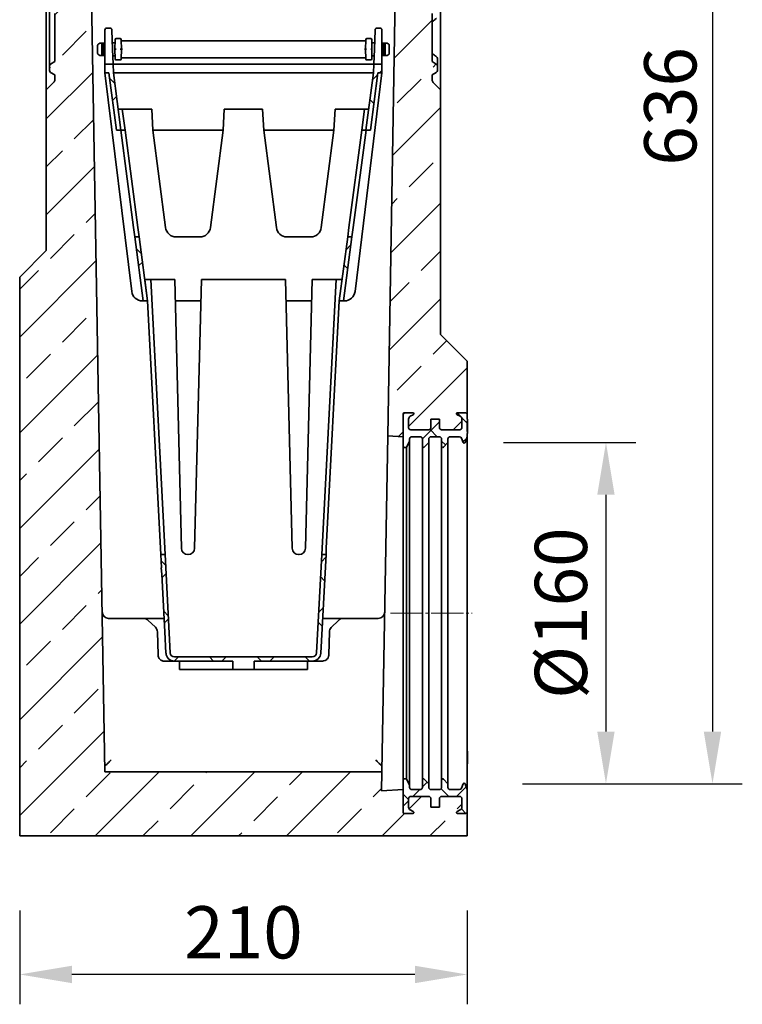
# Model space of a CAD drawing. Units: millimetres. Extents: x -615 to 1168, y -234 to 1015.
# Drawn here: x 829 to 1168, y 91 to 553 of the extents above; entities that cross this region are included whole.
import ezdxf

# ---------------------------------------------------------------- set-up
doc = ezdxf.new("R2010")
doc.units = ezdxf.units.MM
doc.linetypes.add('SLD-Durchgehend', pattern=[0])
doc.linetypes.add('SLD-Punktstrich', pattern=[19.05, 15.24, -1.27, 1.27, -1.27])
for name, color, linetype, lineweight in [('133491', 7, 'Continuous', 25), ('CENTER LINES', 1, 'Continuous', 25), ('DIMENSION', 3, 'Continuous', 25)]:
    doc.layers.add(name, color=color, linetype=linetype, lineweight=lineweight)
doc.styles.add('BEMSTIL', font='arial.ttf', dxfattribs={"width": 0.8})
doc.dimstyles.new('BEMASS$0', dxfattribs={"dimscale": 10, "dimtxt": 3.5, "dimasz": 3.5, "dimexe": 2, "dimexo": 0, "dimgap": 1, "dimtad": 1, "dimdec": 1, "dimtxsty": 'BEMSTIL', "dimcen": 3, "dimclrd": 3, "dimclre": 3, "dimclrt": 4, "dimadec": 0, "dimazin": 0, "dimtfac": 1, "dimtdec": 1, "dimtofl": 0, "dimtmove": 0, "dimatfit": 0, "dimfxl": 0, "dimtolj": 1, "dimlwd": -1, "dimlwe": -1, "dimarcsym": 0})
pattern_1 = [(45, (2133.926, 2.917), (-22.45064, 22.45064), []), (45, (2156.376, 2.917), (-22.45064, 22.45064), [15.875, -7.9375])]
pattern_2 = [(45, (2133.926, 2.917), (-11.22532, 11.22532), []), (135, (2133.926, 2.917), (-11.22532, -11.22532), [])]
pattern_3 = [(45, (2133.926, 2.917), (-10.20484, 10.20484), []), (135, (2133.926, 2.917), (-10.20484, -10.20484), [])]

# ---------------------------------------------------------------- blocks, each defined once
blk = doc.blocks.new('*D35')
at = {"layer": 'Defpoints', "color": 0}
for p in [(1023.99, 829.84), (1029.62, 194.29), (1153.75, 194.29)]:
    blk.add_point(p, dxfattribs=at)
at = {"layer": 'DIMENSION', "color": 3}
for p, q in [((1058.99, 829.84), (1167.75, 829.84)), ((1153.75, 805.34), (1153.75, 218.79)), ((1064.62, 194.29), (1167.75, 194.29))]:
    blk.add_line(p, q, dxfattribs=at)
for points in [[(1149.66, 805.34), (1157.83, 805.34), (1153.75, 829.84)], [(1149.66, 218.79), (1157.83, 218.79), (1153.75, 194.29)]]:
    blk.add_solid(points, dxfattribs=at)
at = {"layer": 'DIMENSION', "color": 4, "insert": (1121.71, 512.07), "char_height": 24.5, "attachment_point": 2, "rotation": 90, "style": 'BEMSTIL'}
blk.add_mtext('\\A1;636', dxfattribs=at)
blk = doc.blocks.new('*D36')
at = {"layer": 'Defpoints', "color": 0}
for p in [(1020.62, 354.38), (1029.62, 194.29), (1103.75, 194.29)]:
    blk.add_point(p, dxfattribs=at)
at = {"layer": 'DIMENSION', "color": 3}
for p, q in [((1055.62, 354.38), (1117.75, 354.38)), ((1103.75, 329.88), (1103.75, 218.79)), ((1064.62, 194.29), (1117.75, 194.29))]:
    blk.add_line(p, q, dxfattribs=at)
for points in [[(1099.66, 329.88), (1107.83, 329.88), (1103.75, 354.38)], [(1099.66, 218.79), (1107.83, 218.79), (1103.75, 194.29)]]:
    blk.add_solid(points, dxfattribs=at)
at = {"layer": 'DIMENSION', "color": 4, "insert": (1070.36, 274.34), "char_height": 24.5, "attachment_point": 2, "rotation": 90, "style": 'BEMSTIL'}
blk.add_mtext('\\A1;%%c160', dxfattribs=at)
blk = doc.blocks.new('*D37')
at = {"layer": 'Defpoints', "color": 0}
for p in [(828.62, 169.84), (1038.62, 169.84), (828.62, 104.84)]:
    blk.add_point(p, dxfattribs=at)
at = {"layer": 'DIMENSION', "color": 3}
for p, q in [((828.62, 134.84), (828.62, 90.84)), ((1038.62, 134.84), (1038.62, 90.84)), ((1014.12, 104.84), (853.12, 104.84))]:
    blk.add_line(p, q, dxfattribs=at)
for points in [[(853.12, 108.92), (853.12, 100.75), (828.62, 104.84)], [(1014.12, 108.92), (1014.12, 100.75), (1038.62, 104.84)]]:
    blk.add_solid(points, dxfattribs=at)
at = {"layer": 'DIMENSION', "color": 4, "insert": (933.62, 136.86), "char_height": 24.5, "attachment_point": 2, "style": 'BEMSTIL'}
blk.add_mtext('\\A1;210', dxfattribs=at)
blk = doc.blocks.new('1042961-M_C_SECTION VIEW')
at = {"layer": '133491', "linetype": 'SLD-Durchgehend', "lineweight": 18}
h = blk.add_hatch(dxfattribs=at)
h.set_pattern_fill('ANSI33', color=256, scale=5, style=0)
h.set_pattern_definition(pattern_1)
edge = h.paths.add_edge_path(flags=0)
edge.add_arc((3981.86, 532.33), 0.5, 180, 270, ccw=False)
edge.add_line((3981.36, 532.33), (3981.36, 543.08))
edge.add_line((3981.36, 543.08), (3971.2, 542.54))
edge.add_line((3971.2, 542.54), (3971.36, 551.33))
edge.add_line((3971.36, 551.33), (3841.36, 551.33))
edge.add_line((3841.36, 551.33), (3831.36, 1130.83))
edge.add_line((3831.36, 1130.83), (3831.36, 1136.08))
edge.add_arc((3829.11, 1136.08), 2.25, 180, 360, ccw=False)
edge.add_line((3826.86, 1136.08), (3826.86, 1141.83))
edge.add_line((3826.86, 1141.83), (3828.86, 1141.83))
edge.add_line((3828.86, 1141.83), (3828.86, 1136.08))
edge.add_arc((3829.11, 1136.08), 0.25, 180, 360)
edge.add_line((3829.36, 1136.08), (3829.36, 1145.98))
edge.add_arc((3827.86, 1145.98), 1.5, 0, 30)
edge.add_line((3829.15, 1146.73), (3827.22, 1150.08))
edge.add_arc((3830.26, 1151.83), 3.5, 135, 210, ccw=False)
edge.add_line((3827.78, 1154.3), (3828.92, 1155.44))
edge.add_arc((3827.86, 1156.5), 1.5, 315, 360)
edge.add_line((3829.36, 1156.5), (3829.36, 1157.33))
edge.add_arc((3827.86, 1157.33), 1.5, 0, 90)
edge.add_line((3827.86, 1158.83), (3819.61, 1158.83))
edge.add_arc((3819.61, 1162.33), 3.5, 205.3769, 270, ccw=False)
edge.add_line((3816.44, 1160.83), (3815.86, 1160.83))
edge.add_line((3815.86, 1160.83), (3815.86, 1143.58))
edge.add_arc((3816.11, 1143.58), 0.25, 180, 360)
edge.add_line((3816.36, 1143.58), (3816.36, 1149.33))
edge.add_line((3816.36, 1149.33), (3818.36, 1149.33))
edge.add_line((3818.36, 1149.33), (3818.36, 1143.58))
edge.add_arc((3816.11, 1143.58), 2.25, 180, 360, ccw=False)
edge.add_line((3813.86, 1143.58), (3813.86, 971.33))
edge.add_line((3813.86, 971.33), (3817.24, 967.94))
edge.add_arc((3815.83, 966.52), 2, 0, 45, ccw=False)
edge.add_line((3817.83, 966.52), (3817.83, 913.33))
edge.add_line((3817.83, 913.33), (3815.83, 912.17))
edge.add_arc((3816.33, 911.3), 1, 120, 180)
edge.add_line((3815.33, 911.3), (3815.33, 909.1))
edge.add_arc((3816.33, 909.1), 1, 180, 240)
edge.add_line((3815.83, 908.23), (3817.83, 907.08))
edge.add_line((3817.83, 907.08), (3817.83, 884.58))
edge.add_line((3817.83, 884.58), (3815.83, 883.42))
edge.add_arc((3816.33, 882.55), 1, 120, 180)
edge.add_line((3815.33, 882.55), (3815.33, 880.35))
edge.add_arc((3816.33, 880.35), 1, 180, 240)
edge.add_line((3815.83, 879.48), (3817.83, 878.33))
edge.add_line((3817.83, 878.33), (3817.83, 876.13))
edge.add_arc((3815.83, 876.13), 2, 315, 360, ccw=False)
edge.add_line((3817.24, 874.71), (3813.86, 871.33))
edge.add_line((3813.86, 871.33), (3813.86, 795.93))
edge.add_line((3813.86, 795.93), (3801.36, 783.43))
edge.add_line((3801.36, 783.43), (3801.36, 521.33))
edge.add_line((3801.36, 521.33), (4011.36, 521.33))
edge.add_line((4011.36, 521.33), (4011.36, 532.83))
edge.add_arc((4010.36, 532.83), 1, 270, 360, ccw=False)
edge.add_line((4010.36, 531.83), (4006.86, 531.83))
edge.add_arc((4006.86, 532.33), 0.5, 117, 270, ccw=False)
edge.add_line((4006.63, 532.77), (4008.04, 533.49))
edge.add_arc((4007.36, 534.82), 1.5, 297, 360)
edge.add_line((4008.86, 534.82), (4008.86, 538.83))
edge.add_arc((4007.86, 538.83), 1, 360, 450)
edge.add_line((4007.86, 539.83), (3999.36, 539.83))
edge.add_arc((3999.36, 538.83), 1, 90, 180)
edge.add_line((3998.36, 538.83), (3998.36, 534.83))
edge.add_line((3998.36, 534.83), (3994.36, 534.83))
edge.add_line((3994.36, 534.83), (3994.36, 538.83))
edge.add_arc((3993.36, 538.83), 1, 360, 450)
edge.add_line((3993.36, 539.83), (3984.86, 539.83))
edge.add_arc((3984.86, 538.83), 1, 90, 180)
edge.add_line((3983.86, 538.83), (3983.86, 534.82))
edge.add_arc((3985.36, 534.82), 1.5, 180, 243)
edge.add_line((3984.67, 533.49), (3986.08, 532.77))
edge.add_arc((3985.86, 532.33), 0.5, -90, 63, ccw=False)
edge.add_line((3985.86, 531.83), (3981.86, 531.83))
h = blk.add_hatch(dxfattribs=at)
h.set_pattern_fill('ANSI33', color=256, scale=5, style=0)
h.set_pattern_definition(pattern_1)
edge = h.paths.add_edge_path(flags=0)
edge.add_line((3985.86, 1141.83), (3985.86, 1136.08))
edge.add_arc((3983.61, 1136.08), 2.25, 180, 360, ccw=False)
edge.add_line((3981.36, 1136.08), (3981.36, 1130.83))
edge.add_line((3981.36, 1130.83), (3974.08, 708.96))
edge.add_line((3974.08, 708.96), (3981.36, 708.58))
edge.add_line((3981.36, 708.58), (3981.36, 719.33))
edge.add_arc((3981.86, 719.33), 0.5, 90, 180, ccw=False)
edge.add_line((3981.86, 719.83), (3985.86, 719.83))
edge.add_arc((3985.86, 719.33), 0.5, -63, 90, ccw=False)
edge.add_line((3986.08, 718.88), (3984.67, 718.16))
edge.add_arc((3985.36, 716.83), 1.5, 117, 180)
edge.add_line((3983.86, 716.83), (3983.86, 712.83))
edge.add_arc((3984.86, 712.83), 1, 180, 270)
edge.add_line((3984.86, 711.83), (3993.36, 711.83))
edge.add_arc((3993.36, 712.83), 1, 270, 360)
edge.add_line((3994.36, 712.83), (3994.36, 716.83))
edge.add_line((3994.36, 716.83), (3998.36, 716.83))
edge.add_line((3998.36, 716.83), (3998.36, 712.83))
edge.add_arc((3999.36, 712.83), 1, 180, 270)
edge.add_line((3999.36, 711.83), (4007.86, 711.83))
edge.add_arc((4007.86, 712.83), 1, 270, 360)
edge.add_line((4008.86, 712.83), (4008.86, 716.83))
edge.add_arc((4007.36, 716.83), 1.5, 0, 63)
edge.add_line((4008.04, 718.16), (4006.63, 718.88))
edge.add_arc((4006.86, 719.33), 0.5, 90, 243, ccw=False)
edge.add_line((4006.86, 719.83), (4010.36, 719.83))
edge.add_arc((4010.36, 718.83), 1, 0, 90, ccw=False)
edge.add_line((4011.36, 718.83), (4011.36, 744.08))
edge.add_line((4011.36, 744.08), (3998.86, 756.58))
edge.add_line((3998.86, 756.58), (3998.86, 871.33))
edge.add_line((3998.86, 871.33), (3995.47, 874.71))
edge.add_arc((3996.88, 876.13), 2, 180, 225, ccw=False)
edge.add_line((3994.88, 876.13), (3994.88, 878.33))
edge.add_line((3994.88, 878.33), (3996.88, 879.48))
edge.add_arc((3996.38, 880.35), 1, 300, 360)
edge.add_line((3997.38, 880.35), (3997.38, 882.55))
edge.add_arc((3996.38, 882.55), 1, 0, 60)
edge.add_line((3996.88, 883.42), (3994.88, 884.58))
edge.add_line((3994.88, 884.58), (3994.88, 907.08))
edge.add_line((3994.88, 907.08), (3996.88, 908.23))
edge.add_arc((3996.38, 909.1), 1, 300, 360)
edge.add_line((3997.38, 909.1), (3997.38, 911.3))
edge.add_arc((3996.38, 911.3), 1, 0, 60)
edge.add_line((3996.88, 912.17), (3994.88, 913.33))
edge.add_line((3994.88, 913.33), (3994.88, 966.52))
edge.add_arc((3996.88, 966.52), 2, 135, 180, ccw=False)
edge.add_line((3995.47, 967.94), (3998.86, 971.33))
edge.add_line((3998.86, 971.33), (3998.86, 1143.58))
edge.add_arc((3996.61, 1143.58), 2.25, 180, 360, ccw=False)
edge.add_line((3994.36, 1143.58), (3994.36, 1149.33))
edge.add_line((3994.36, 1149.33), (3996.36, 1149.33))
edge.add_line((3996.36, 1149.33), (3996.36, 1143.58))
edge.add_arc((3996.61, 1143.58), 0.25, 180, 360)
edge.add_line((3996.86, 1143.58), (3996.86, 1160.83))
edge.add_line((3996.86, 1160.83), (3996.27, 1160.83))
edge.add_arc((3993.11, 1162.33), 3.5, 270, 334.6231, ccw=False)
edge.add_line((3993.11, 1158.83), (3984.86, 1158.83))
edge.add_arc((3984.86, 1157.33), 1.5, 90, 180)
edge.add_line((3983.36, 1157.33), (3983.36, 1156.5))
edge.add_arc((3984.86, 1156.5), 1.5, 180, 225)
edge.add_line((3983.79, 1155.44), (3984.93, 1154.3))
edge.add_arc((3982.46, 1151.83), 3.5, -30, 45, ccw=False)
edge.add_line((3985.49, 1150.08), (3983.56, 1146.73))
edge.add_arc((3984.86, 1145.98), 1.5, 150, 180)
edge.add_line((3983.36, 1145.98), (3983.36, 1136.08))
edge.add_arc((3983.61, 1136.08), 0.25, 180, 360)
edge.add_line((3983.86, 1136.08), (3983.86, 1141.83))
edge.add_line((3983.86, 1141.83), (3985.86, 1141.83))
h = blk.add_hatch(dxfattribs=at)
h.set_pattern_fill('ANSI37', color=256, scale=5, style=0)
h.set_pattern_definition(pattern_2)
h.paths.add_polyline_path([(3841.36, 879.33), (3843.26, 879.33), (3846.82, 852.33), (3848.87, 852.33), (3845.32, 879.33), (3845.18, 883.33), (3841.36, 883.33)], flags=0)
h = blk.add_hatch(dxfattribs=at)
h.set_pattern_fill('ANSI37', color=256, scale=5, style=0)
h.set_pattern_definition(pattern_2)
h.paths.add_polyline_path([(3969.49, 879.33), (3971.36, 879.33), (3971.36, 883.33), (3967.57, 883.33), (3967.43, 879.33), (3963.87, 852.33), (3965.93, 852.33)], flags=0)
h = blk.add_hatch(dxfattribs=at)
h.set_pattern_fill('ANSI37', color=256, scale=5, style=0)
h.set_pattern_definition(pattern_2)
h.paths.add_polyline_path([(3859.35, 772.33), (3861.36, 772.33), (3857.41, 802.33), (3855.4, 802.33)], flags=0)
h = blk.add_hatch(dxfattribs=at)
h.set_pattern_fill('ANSI37', color=256, scale=5, style=0)
h.set_pattern_definition(pattern_2)
h.paths.add_polyline_path([(3951.35, 772.33), (3953.36, 772.33), (3957.31, 802.33), (3955.3, 802.33)], flags=0)
h = blk.add_hatch(dxfattribs=at)
h.set_pattern_fill('ANSI37', color=256, scale=4.545455, style=0)
h.set_pattern_definition(pattern_3)
edge = h.paths.add_edge_path(flags=0)
edge.add_line((3999.36, 707.58), (3999.36, 704.08))
edge.add_arc((3999.86, 704.08), 0.5, 180, 315)
edge.add_line((4000.21, 703.72), (4002.36, 705.87))
edge.add_line((4002.36, 705.87), (4002.36, 707.58))
edge.add_arc((4003.36, 707.58), 1, 90, 180, ccw=False)
edge.add_line((4003.36, 708.58), (4007.77, 708.58))
edge.add_arc((4007.77, 707.58), 1, 20, 90, ccw=False)
edge.add_line((4008.71, 707.92), (4009.44, 705.9))
edge.add_arc((4009.91, 706.08), 0.5, 200, 340)
edge.add_line((4010.38, 705.9), (4011.36, 708.58))
edge.add_line((4011.36, 708.58), (4011.36, 710.08))
edge.add_line((4011.36, 710.08), (4011.46, 710.08))
edge.add_line((4011.46, 710.08), (4011.46, 710.98))
edge.add_line((4011.46, 710.98), (4011.36, 710.98))
edge.add_line((4011.36, 710.98), (4011.36, 715.93))
edge.add_line((4011.36, 715.93), (4011.46, 715.93))
edge.add_line((4011.46, 715.93), (4011.46, 716.83))
edge.add_line((4011.46, 716.83), (4011.36, 716.83))
edge.add_line((4011.36, 716.83), (4011.36, 718.83))
edge.add_arc((4010.36, 718.83), 1, 0, 90)
edge.add_line((4010.36, 719.83), (4006.86, 719.83))
edge.add_arc((4006.86, 719.33), 0.5, 90, 243)
edge.add_line((4006.63, 718.88), (4008.04, 718.16))
edge.add_arc((4007.36, 716.83), 1.5, 0, 63, ccw=False)
edge.add_line((4008.86, 716.83), (4008.86, 712.83))
edge.add_arc((4007.86, 712.83), 1, -90, 0, ccw=False)
edge.add_line((4007.86, 711.83), (3999.36, 711.83))
edge.add_arc((3999.36, 712.83), 1, 180, 270, ccw=False)
edge.add_line((3998.36, 712.83), (3998.36, 716.83))
edge.add_line((3998.36, 716.83), (3994.36, 716.83))
edge.add_line((3994.36, 716.83), (3994.36, 712.83))
edge.add_arc((3993.36, 712.83), 1, -90, 0, ccw=False)
edge.add_line((3993.36, 711.83), (3984.86, 711.83))
edge.add_arc((3984.86, 712.83), 1, 180, 270, ccw=False)
edge.add_line((3983.86, 712.83), (3983.86, 716.83))
edge.add_arc((3985.36, 716.83), 1.5, 117, 180, ccw=False)
edge.add_line((3984.67, 718.16), (3986.08, 718.88))
edge.add_arc((3985.86, 719.33), 0.5, 297, 450)
edge.add_line((3985.86, 719.83), (3981.86, 719.83))
edge.add_arc((3981.86, 719.33), 0.5, 90, 180)
edge.add_line((3981.36, 719.33), (3981.36, 703.58))
edge.add_line((3981.36, 703.58), (3982.86, 703.58))
edge.add_line((3982.86, 703.58), (3984.36, 706.58))
edge.add_line((3984.36, 706.58), (3984.36, 707.58))
edge.add_arc((3985.36, 707.58), 1, 90, 180, ccw=False)
edge.add_line((3985.36, 708.58), (3989.36, 708.58))
edge.add_arc((3989.36, 707.58), 1, 0, 90, ccw=False)
edge.add_line((3990.36, 707.58), (3990.36, 704.08))
edge.add_arc((3990.86, 704.08), 0.5, 180, 315)
edge.add_line((3991.21, 703.72), (3993.36, 705.87))
edge.add_line((3993.36, 705.87), (3993.36, 707.58))
edge.add_arc((3994.36, 707.58), 1, 90, 180, ccw=False)
edge.add_line((3994.36, 708.58), (3998.36, 708.58))
edge.add_arc((3998.36, 707.58), 1, 0, 90, ccw=False)
h = blk.add_hatch(dxfattribs=at)
h.set_pattern_fill('ANSI37', color=256, scale=5, style=0)
h.set_pattern_definition(pattern_2)
edge = h.paths.add_edge_path(flags=0)
edge.add_line((3943.11, 653.33), (3940.69, 607.22))
edge.add_arc((3938.69, 607.33), 2, 270, 357, ccw=False)
edge.add_line((3938.69, 605.33), (3874.02, 605.33))
edge.add_arc((3874.02, 607.33), 2, 183, 270, ccw=False)
edge.add_line((3872.02, 607.22), (3869.6, 653.33))
edge.add_line((3869.6, 653.33), (3867.6, 653.33))
edge.add_line((3867.6, 653.33), (3867.93, 647.06))
edge.add_line((3867.93, 647.06), (3867.83, 647.05))
edge.add_line((3867.83, 647.05), (3867.99, 644.06))
edge.add_line((3867.99, 644.06), (3868.09, 644.06))
edge.add_line((3868.09, 644.06), (3869.34, 620.1))
edge.add_line((3869.34, 620.1), (3869.24, 620.1))
edge.add_line((3869.24, 620.1), (3869.4, 617.1))
edge.add_line((3869.4, 617.1), (3869.5, 617.11))
edge.add_line((3869.5, 617.11), (3870.02, 607.12))
edge.add_arc((3874.02, 607.33), 4, 183, 270)
edge.add_line((3874.02, 603.33), (3901.36, 603.33))
edge.add_line((3901.36, 603.33), (3901.36, 599.33))
edge.add_line((3901.36, 599.33), (3911.36, 599.33))
edge.add_line((3911.36, 599.33), (3911.36, 603.33))
edge.add_line((3911.36, 603.33), (3938.69, 603.33))
edge.add_arc((3938.69, 607.33), 4, 270, 357)
edge.add_line((3942.69, 607.12), (3945.11, 653.33))
edge.add_line((3945.11, 653.33), (3943.11, 653.33))
h = blk.add_hatch(dxfattribs=at)
h.set_pattern_fill('ANSI37', color=256, scale=4.545455, style=0)
h.set_pattern_definition(pattern_3)
edge = h.paths.add_edge_path(flags=0)
edge.add_arc((3999.36, 538.83), 1, 90, 180, ccw=False)
edge.add_line((3999.36, 539.83), (4007.86, 539.83))
edge.add_arc((4007.86, 538.83), 1, 0, 90, ccw=False)
edge.add_line((4008.86, 538.83), (4008.86, 534.82))
edge.add_arc((4007.36, 534.82), 1.5, 297, 360, ccw=False)
edge.add_line((4008.04, 533.49), (4006.63, 532.77))
edge.add_arc((4006.86, 532.33), 0.5, 117, 270)
edge.add_line((4006.86, 531.83), (4010.36, 531.83))
edge.add_arc((4010.36, 532.83), 1, 270, 360)
edge.add_line((4011.36, 532.83), (4011.36, 543.08))
edge.add_line((4011.36, 543.08), (4010.38, 545.75))
edge.add_arc((4009.91, 545.58), 0.5, 20, 160)
edge.add_line((4009.44, 545.75), (4008.71, 543.73))
edge.add_arc((4007.77, 544.08), 1, 270, 340, ccw=False)
edge.add_line((4007.77, 543.08), (4003.36, 543.08))
edge.add_arc((4003.36, 544.08), 1, 180, 270, ccw=False)
edge.add_line((4002.36, 544.08), (4002.36, 545.78))
edge.add_line((4002.36, 545.78), (4000.21, 547.93))
edge.add_arc((3999.86, 547.58), 0.5, 45, 180)
edge.add_line((3999.36, 547.58), (3999.36, 544.08))
edge.add_arc((3998.36, 544.08), 1, 270, 360, ccw=False)
edge.add_line((3998.36, 543.08), (3994.36, 543.08))
edge.add_arc((3994.36, 544.08), 1, 180, 270, ccw=False)
edge.add_line((3993.36, 544.08), (3993.36, 545.78))
edge.add_line((3993.36, 545.78), (3991.21, 547.93))
edge.add_arc((3990.86, 547.58), 0.5, 45, 180)
edge.add_line((3990.36, 547.58), (3990.36, 544.08))
edge.add_arc((3989.36, 544.08), 1, 270, 360, ccw=False)
edge.add_line((3989.36, 543.08), (3985.36, 543.08))
edge.add_arc((3985.36, 544.08), 1, 180, 270, ccw=False)
edge.add_line((3984.36, 544.08), (3984.36, 545.08))
edge.add_line((3984.36, 545.08), (3982.86, 548.08))
edge.add_line((3982.86, 548.08), (3981.36, 548.08))
edge.add_line((3981.36, 548.08), (3981.36, 532.33))
edge.add_arc((3981.86, 532.33), 0.5, 180, 270)
edge.add_line((3981.86, 531.83), (3985.86, 531.83))
edge.add_arc((3985.86, 532.33), 0.5, 270, 423)
edge.add_line((3986.08, 532.77), (3984.67, 533.49))
edge.add_arc((3985.36, 534.82), 1.5, 180, 243, ccw=False)
edge.add_line((3983.86, 534.82), (3983.86, 538.83))
edge.add_arc((3984.86, 538.83), 1, 90, 180, ccw=False)
edge.add_line((3984.86, 539.83), (3993.36, 539.83))
edge.add_arc((3993.36, 538.83), 1, 0, 90, ccw=False)
edge.add_line((3994.36, 538.83), (3994.36, 534.83))
edge.add_line((3994.36, 534.83), (3998.36, 534.83))
edge.add_line((3998.36, 534.83), (3998.36, 538.83))
at = {"layer": '133491', "linetype": 'SLD-Durchgehend', "lineweight": 35}
for p, q in [((3831.36, 1130.83), (3841.36, 551.33)), ((3974.08, 708.96), (3981.36, 1130.83)), ((3813.86, 873.64), (3813.86, 969.01)), ((3998.86, 873.64), (3998.86, 969.01)), ((3815.33, 882.55), (3815.33, 909.1)), ((3817.83, 884.58), (3817.83, 907.08)), ((3994.88, 907.08), (3994.88, 884.58)), ((3841.36, 890.33), (3841.36, 899.33)), ((3843.62, 900.33), (3842.36, 900.33)), ((3844.62, 899.36), (3844.93, 890.36)), ((3967.81, 890.36), (3968.13, 899.36)), ((3970.36, 900.33), (3969.13, 900.33)), ((3971.36, 899.33), (3971.36, 890.33)), ((3837.92, 888.64), (3837.92, 892.01)), ((3838.48, 892.97), (3838.92, 893.2)), ((3839.92, 893.2), (3839.92, 887.45)), ((3840.62, 893.2), (3839.92, 893.2)), ((3840.62, 887.45), (3840.62, 893.2)), ((3841.36, 893.2), (3840.62, 893.2)), ((3844.92, 893.2), (3844.83, 893.2)), ((3846.13, 893.33), (3844.92, 893.33)), ((3844.92, 893.2), (3844.92, 893.33)), ((3846.07, 890.33), (3846.15, 894.83)), ((3848.5, 895.33), (3846.65, 895.33)), ((3849, 894.83), (3849.07, 890.33)), ((3849.5, 894.33), (3963.25, 894.33)), ((3963.75, 894.83), (3963.67, 890.33)), ((3964.25, 895.33), (3966.1, 895.33)), ((3966.67, 890.33), (3966.6, 894.83)), ((3967.82, 893.33), (3966.62, 893.33)), ((3967.82, 893.2), (3967.82, 893.33)), ((3967.82, 893.2), (3967.91, 893.2)), ((3971.36, 893.2), (3972.12, 893.2)), ((3972.12, 893.2), (3972.82, 893.2)), ((3972.12, 887.45), (3972.12, 893.2)), ((3972.82, 893.2), (3972.82, 887.45)), ((3974.27, 892.97), (3973.83, 893.2)), ((3974.82, 888.64), (3974.82, 892.01)), ((3838.92, 887.45), (3838.48, 887.68)), ((3839.92, 887.45), (3840.62, 887.45)), ((3840.62, 887.45), (3841.36, 887.45)), ((3841.36, 883.33), (3841.36, 890.33)), ((3844.93, 890.36), (3845.18, 883.33)), ((3845.04, 887.33), (3846.13, 887.33)), ((3846.15, 885.82), (3846.07, 890.33)), ((3849.07, 890.33), (3849, 885.82)), ((3963.67, 890.33), (3963.75, 885.82)), ((3966.6, 885.82), (3966.67, 890.33)), ((3966.62, 887.33), (3967.71, 887.33)), ((3967.57, 883.33), (3967.81, 890.36)), ((3971.36, 890.33), (3971.36, 883.33)), ((3972.12, 887.45), (3971.36, 887.45)), ((3972.82, 887.45), (3972.12, 887.45)), ((3973.83, 887.45), (3974.27, 887.68)), ((3815.33, 882.55), (3815.33, 880.35)), ((3815.83, 883.42), (3817.83, 884.58)), ((3841.36, 883.33), (3841.36, 879.33)), ((3845.18, 883.33), (3841.36, 883.33)), ((3845.18, 883.33), (3845.32, 879.33)), ((3845.18, 883.33), (3847.18, 883.33)), ((3848.5, 885.33), (3846.65, 885.33)), ((3847.18, 883.33), (3965.57, 883.33)), ((3963.25, 886.33), (3849.5, 886.33)), ((3964.25, 885.33), (3966.1, 885.33)), ((3965.57, 883.33), (3967.57, 883.33)), ((3967.43, 879.33), (3967.57, 883.33)), ((3971.36, 883.33), (3967.57, 883.33)), ((3971.36, 879.33), (3971.36, 883.33)), ((3994.88, 884.58), (3996.88, 883.42)), ((3997.38, 886), (3997.38, 882.55)), ((3997.38, 880.35), (3997.38, 882.55)), ((3817.83, 878.33), (3815.83, 879.48)), ((3817.83, 876.13), (3817.83, 878.33)), ((3843.26, 879.33), (3841.36, 879.33)), ((3841.36, 879.33), (3853.95, 776.72)), ((3846.82, 852.33), (3843.26, 879.33)), ((3848.87, 852.33), (3845.32, 879.33)), ((3965.43, 879.33), (3847.32, 879.33)), ((3971.36, 879.33), (3958.76, 776.72)), ((3967.43, 879.33), (3963.87, 852.33)), ((3969.49, 879.33), (3965.93, 852.33)), ((3971.36, 879.33), (3969.49, 879.33)), ((3996.88, 879.48), (3994.88, 878.33)), ((3994.88, 878.33), (3994.88, 876.13)), ((3813.86, 871.33), (3817.24, 874.71)), ((3813.86, 871.33), (3813.86, 873.64)), ((3995.47, 874.71), (3998.86, 871.33)), ((3998.86, 873.64), (3998.86, 871.33)), ((3813.86, 795.93), (3813.86, 871.33)), ((3998.86, 871.33), (3998.86, 756.58)), ((3849.52, 862.33), (3847.56, 862.33)), ((3849.52, 862.33), (3850.83, 852.33)), ((3849.52, 862.33), (3851.5, 862.33)), ((3851.5, 862.33), (3863.33, 862.33)), ((3863.86, 852.33), (3863.33, 862.33)), ((3897.38, 862.33), (3896.86, 852.33)), ((3897.38, 862.33), (3915.33, 862.33)), ((3915.86, 852.33), (3915.33, 862.33)), ((3949.38, 862.33), (3948.86, 852.33)), ((3949.38, 862.33), (3961.21, 862.33)), ((3961.21, 862.33), (3963.19, 862.33)), ((3961.88, 852.33), (3963.19, 862.33)), ((3965.19, 862.33), (3963.19, 862.33)), ((3848.87, 852.33), (3846.82, 852.33)), ((3848.81, 852.33), (3854.82, 806.68)), ((3850.83, 852.33), (3848.87, 852.33)), ((3850.83, 852.33), (3856.84, 806.68)), ((3869.82, 806.68), (3863.86, 852.33)), ((3896.86, 852.33), (3863.86, 852.33)), ((3896.86, 852.33), (3890.89, 806.68)), ((3921.82, 806.68), (3915.86, 852.33)), ((3948.86, 852.33), (3915.86, 852.33)), ((3948.86, 852.33), (3942.89, 806.68)), ((3955.87, 806.68), (3961.88, 852.33)), ((3957.89, 806.68), (3963.9, 852.33)), ((3963.87, 852.33), (3961.88, 852.33)), ((3965.93, 852.33), (3963.87, 852.33)), ((3855.4, 802.33), (3854.82, 806.68)), ((3856.84, 806.68), (3857.41, 802.33)), ((3955.3, 802.33), (3955.87, 806.68)), ((3957.89, 806.68), (3957.31, 802.33)), ((3855.4, 802.33), (3857.41, 802.33)), ((3855.4, 802.33), (3859.35, 772.33)), ((3857.41, 802.33), (3861.36, 772.33)), ((3885.94, 802.33), (3874.77, 802.33)), ((3937.94, 802.33), (3926.77, 802.33)), ((3951.35, 772.33), (3955.3, 802.33)), ((3953.36, 772.33), (3957.31, 802.33)), ((3955.3, 802.33), (3957.31, 802.33)), ((3813.86, 795.93), (3801.36, 783.43)), ((3801.36, 783.43), (3801.36, 521.33)), ((3861.36, 772.33), (3860.05, 782.33)), ((3862.84, 782.33), (3860.05, 782.33)), ((3862.84, 782.33), (3869.45, 656.25)), ((3862.84, 782.33), (3864.84, 782.33)), ((3874.1, 782.33), (3864.84, 782.33)), ((3877.27, 656.25), (3874.1, 782.33)), ((3886.61, 782.33), (3883.44, 656.25)), ((3926.1, 782.33), (3886.61, 782.33)), ((3929.27, 656.25), (3926.1, 782.33)), ((3938.61, 782.33), (3935.44, 656.25)), ((3947.87, 782.33), (3938.61, 782.33)), ((3943.26, 656.25), (3949.87, 782.33)), ((3947.87, 782.33), (3949.87, 782.33)), ((3952.66, 782.33), (3949.87, 782.33)), ((3858.92, 772.33), (3859.35, 772.33)), ((3861.36, 772.33), (3859.35, 772.33)), ((3861.36, 772.33), (3867.45, 656.25)), ((3861.36, 772.33), (3861.36, 772.33)), ((3874.35, 772.33), (3886.36, 772.33)), ((3926.35, 772.33), (3938.36, 772.33)), ((3945.26, 656.25), (3951.35, 772.33)), ((3953.36, 772.33), (3951.35, 772.33)), ((3953.79, 772.33), (3953.36, 772.33)), ((4011.36, 744.08), (3998.86, 756.58)), ((4011.36, 744.08), (4011.36, 718.83)), ((3981.36, 703.58), (3981.36, 719.33)), ((3981.36, 708.58), (3981.36, 719.33)), ((3981.86, 719.83), (3985.86, 719.83)), ((3983.86, 716.83), (3983.86, 712.83)), ((3986.08, 718.88), (3984.67, 718.16)), ((3994.36, 712.83), (3994.36, 716.83)), ((3994.36, 716.83), (3998.36, 716.83)), ((3998.36, 716.83), (3998.36, 712.83)), ((4008.04, 718.16), (4006.63, 718.88)), ((4006.86, 719.83), (4010.36, 719.83)), ((4008.86, 712.83), (4008.86, 716.83)), ((4011.36, 718.83), (4011.36, 716.83)), ((4011.36, 716.83), (4011.46, 716.83)), ((4011.46, 715.93), (4011.46, 716.83)), ((3984.86, 711.83), (3993.36, 711.83)), ((3999.36, 711.83), (4007.86, 711.83)), ((4011.46, 715.93), (4011.36, 715.93)), ((4011.36, 715.93), (4011.36, 710.98)), ((4011.46, 714.7), (4011.36, 714.7)), ((4011.46, 712.22), (4011.36, 712.22)), ((4011.46, 715.93), (4011.46, 714.7)), ((4011.46, 714.7), (4011.46, 713.46)), ((4011.46, 713.46), (4011.46, 712.22)), ((4011.46, 712.22), (4011.46, 710.98)), ((3974.08, 708.96), (3971.36, 551.73)), ((3981.36, 708.58), (3974.08, 708.96)), ((3984.36, 707.58), (3984.36, 706.58)), ((3989.36, 708.58), (3985.36, 708.58)), ((3990.36, 704.08), (3990.36, 707.58)), ((3993.36, 707.58), (3993.36, 705.87)), ((3998.36, 708.58), (3994.36, 708.58)), ((3999.36, 704.08), (3999.36, 707.58)), ((4002.36, 707.58), (4002.36, 705.87)), ((4007.77, 708.58), (4003.36, 708.58)), ((4009.44, 705.9), (4008.71, 707.92)), ((4011.36, 708.58), (4010.38, 705.9)), ((4011.36, 710.98), (4011.46, 710.98)), ((4011.46, 710.08), (4011.36, 710.08)), ((4011.36, 710.08), (4011.36, 708.58)), ((4011.36, 708.58), (4011.36, 543.08)), ((4011.46, 710.08), (4011.46, 710.98)), ((3982.86, 703.58), (3981.36, 703.58)), ((3981.36, 703.58), (3981.36, 548.08)), ((3984.36, 706.58), (3982.86, 703.58)), ((3982.86, 703.58), (3982.86, 548.08)), ((3984.36, 706.58), (3984.36, 545.08)), ((3990.36, 704.08), (3990.36, 547.58)), ((3993.36, 705.87), (3991.21, 703.72)), ((3993.36, 705.87), (3993.36, 545.78)), ((3999.36, 704.08), (3999.36, 547.58)), ((4002.36, 705.87), (4000.21, 703.72)), ((4002.36, 705.87), (4002.36, 545.78)), ((3867.6, 653.33), (3867.45, 656.25)), ((3869.45, 656.25), (3869.6, 653.33)), ((3943.11, 653.33), (3943.26, 656.25)), ((3945.26, 656.25), (3945.11, 653.33)), ((3867.6, 653.33), (3867.93, 647.06)), ((3867.6, 653.33), (3869.6, 653.33)), ((3869.6, 653.33), (3872.02, 607.22)), ((3880.44, 653.33), (3880.27, 653.33)), ((3932.44, 653.33), (3932.27, 653.33)), ((3940.69, 607.22), (3943.11, 653.33)), ((3942.69, 607.12), (3945.11, 653.33)), ((3943.11, 653.33), (3945.11, 653.33)), ((3867.93, 647.06), (3867.83, 647.06)), ((3867.83, 647.05), (3867.93, 647.06)), ((3867.83, 647.05), (3867.83, 647.06)), ((3867.83, 647.06), (3867.93, 647.06)), ((3867.83, 647.05), (3867.99, 644.06)), ((3868.09, 644.06), (3867.99, 644.06)), ((3869.24, 620.1), (3867.99, 644.06)), ((3868.09, 644.06), (3869.34, 620.1)), ((3843.06, 623.33), (3859.5, 623.33)), ((3861.56, 622.5), (3865.06, 619.18)), ((3863.63, 623.33), (3869.07, 623.33)), ((3869.24, 620.1), (3869.4, 617.1)), ((3869.24, 620.1), (3869.34, 620.1)), ((3943.54, 623.33), (3948.88, 623.33)), ((3947.59, 619.04), (3951, 622.45)), ((3953.12, 623.33), (3969.65, 623.33)), ((3866, 617.08), (3866.28, 606.25)), ((3869.5, 617.11), (3869.4, 617.1)), ((3869.4, 617.1), (3869.5, 617.1)), ((3869.4, 617.1), (3869.4, 617.1)), ((3869.4, 617.1), (3869.5, 617.1)), ((3869.5, 617.11), (3870.02, 607.12)), ((3946.43, 606.25), (3946.71, 616.99)), ((3938.69, 605.33), (3874.02, 605.33)), ((3869.28, 603.33), (3874.02, 603.33)), ((3874.02, 603.33), (3901.36, 603.33)), ((3876.36, 599.33), (3876.36, 603.33)), ((3901.36, 599.33), (3901.36, 603.33)), ((3911.36, 603.33), (3938.69, 603.33)), ((3911.36, 603.33), (3911.36, 599.33)), ((3936.36, 599.33), (3936.36, 603.33)), ((3938.69, 603.33), (3943.43, 603.33)), ((3901.36, 599.33), (3876.36, 599.33)), ((3901.36, 599.33), (3911.36, 599.33)), ((3936.36, 599.33), (3911.36, 599.33)), ((4011.49, 561.09), (4011.36, 561.09)), ((4011.49, 561.09), (4011.49, 558.09)), ((4011.36, 555.09), (4011.49, 555.09)), ((4011.49, 558.09), (4011.49, 555.09)), ((3841.36, 551.33), (3971.36, 551.33)), ((3971.2, 542.54), (3971.36, 551.33)), ((3971.36, 551.33), (3971.36, 551.73)), ((3981.36, 532.33), (3981.36, 548.08)), ((3981.36, 548.08), (3982.86, 548.08)), ((3982.86, 548.08), (3984.36, 545.08)), ((3984.36, 545.08), (3984.36, 544.08)), ((3990.36, 544.08), (3990.36, 547.58)), ((3991.21, 547.93), (3993.36, 545.78)), ((3993.36, 545.78), (3993.36, 544.08)), ((3999.36, 544.08), (3999.36, 547.58)), ((4000.21, 547.93), (4002.36, 545.78)), ((4002.36, 545.78), (4002.36, 544.08)), ((4008.71, 543.73), (4009.44, 545.75)), ((4010.38, 545.75), (4011.36, 543.08)), ((3971.2, 542.54), (3981.36, 543.08)), ((3981.36, 532.33), (3981.36, 543.08)), ((3985.36, 543.08), (3989.36, 543.08)), ((3994.36, 543.08), (3998.36, 543.08)), ((4003.36, 543.08), (4007.77, 543.08)), ((4011.36, 543.08), (4011.36, 532.83)), ((3983.86, 538.83), (3983.86, 534.82)), ((3993.36, 539.83), (3984.86, 539.83)), ((3994.36, 534.83), (3994.36, 538.83)), ((3998.36, 538.83), (3998.36, 534.83)), ((4007.86, 539.83), (3999.36, 539.83)), ((4008.86, 534.82), (4008.86, 538.83)), ((3985.86, 531.83), (3981.86, 531.83)), ((3984.67, 533.49), (3986.08, 532.77)), ((3998.36, 534.83), (3994.36, 534.83)), ((4006.63, 532.77), (4008.04, 533.49)), ((4010.36, 531.83), (4006.86, 531.83)), ((4011.36, 532.83), (4011.36, 521.33)), ((4011.36, 521.33), (3801.36, 521.33))]:
    blk.add_line(p, q, dxfattribs=at)
for centre, radius, start, end in [((3842.36, 899.33), 1, 90, 180), ((3843.62, 899.33), 1, 2, 90), ((3969.13, 899.33), 1, 90, 178), ((3970.36, 899.33), 1, 0, 90), ((3846.65, 894.83), 0.5, 90, 179), ((3848.5, 894.83), 0.5, 1, 90), ((3849.5, 894.83), 0.5, 181, 270), ((3963.25, 894.83), 0.5, 270, 359), ((3964.25, 894.83), 0.5, 90, 179), ((3966.1, 894.83), 0.5, 1, 90), ((3816.33, 882.55), 1, 120, 180), ((3846.65, 885.83), 0.5, 181, 270), ((3848.5, 885.83), 0.5, 270, 359), ((3849.5, 885.83), 0.5, 90, 179), ((3963.25, 885.83), 0.5, 1, 90), ((3964.25, 885.83), 0.5, 181, 270), ((3966.1, 885.83), 0.5, 270, 359), ((3996.38, 882.55), 1, 0, 60), ((3996.38, 886), 1, 0, 52.7531), ((3816.33, 880.35), 1, 180, 240), ((3996.38, 880.35), 1, 300, 0), ((3815.83, 876.13), 2, 315, 0), ((3996.88, 876.13), 2, 180, 225), ((3874.77, 807.33), 5, 187.44, 270), ((3885.94, 807.33), 5, 270, 352.56), ((3926.77, 807.33), 5, 187.44, 270), ((3937.94, 807.33), 5, 270, 352.56), ((3858.92, 777.33), 5, 187, 270), ((3953.79, 777.33), 5, 270, 353), ((3981.86, 719.33), 0.5, 90, 180), ((3985.36, 716.83), 1.5, 117, 180), ((3985.86, 719.33), 0.5, 297, 90), ((4006.86, 719.33), 0.5, 90, 243), ((4007.36, 716.83), 1.5, 0, 63), ((4010.36, 718.83), 1, 0, 90), ((3984.86, 712.83), 1, 180, 270), ((3993.36, 712.83), 1, 270, 0), ((3999.36, 712.83), 1, 180, 270), ((4007.86, 712.83), 1, 270, 0), ((3985.36, 707.58), 1, 90, 180), ((3989.36, 707.58), 1, 0, 90), ((3994.36, 707.58), 1, 90, 180), ((3998.36, 707.58), 1, 0, 90), ((4003.36, 707.58), 1, 90, 180), ((4007.77, 707.58), 1, 20, 90), ((3990.86, 704.08), 0.5, 180, 315), ((3999.86, 704.08), 0.5, 180, 315), ((4009.91, 706.08), 0.5, 200, 340), ((3880.27, 656.33), 3, 181.44, 270), ((3880.44, 656.33), 3, 270, 358.56), ((3932.27, 656.33), 3, 181.44, 270), ((3932.44, 656.33), 3, 270, 358.56), ((3843.06, 626.33), 3, 180.9886, 270), ((3969.65, 626.33), 3, 270, 359.0114), ((3859.5, 620.33), 3, 46.5, 90), ((3863, 617.01), 3, 1.5, 46.5), ((3949.71, 616.92), 3, 135, 178.5), ((3953.12, 620.33), 3, 90, 135), ((3874.02, 607.33), 4, 183, 270), ((3874.02, 607.33), 2, 183, 270), ((3938.69, 607.33), 2, 270, 357), ((3938.69, 607.33), 4, 270, 357), ((3990.86, 547.58), 0.5, 45, 180), ((3999.86, 547.58), 0.5, 45, 180), ((4009.91, 545.58), 0.5, 20, 160), ((3985.36, 544.08), 1, 180, 270), ((3989.36, 544.08), 1, 270, 360), ((3994.36, 544.08), 1, 180, 270), ((3998.36, 544.08), 1, 270, 360), ((4003.36, 544.08), 1, 180, 270), ((4007.77, 544.08), 1, 270, 340), ((3984.86, 538.83), 1, 90, 180), ((3993.36, 538.83), 1, 360, 90), ((3999.36, 538.83), 1, 90, 180), ((4007.86, 538.83), 1, 360, 90), ((3981.86, 532.33), 0.5, 180, 270), ((3985.36, 534.82), 1.5, 180, 243), ((3985.86, 532.33), 0.5, 270, 63), ((4006.86, 532.33), 0.5, 117, 270), ((4007.36, 534.82), 1.5, 297, 360), ((4010.36, 532.83), 1, 270, 360)]:
    blk.add_arc(centre, radius, start, end, dxfattribs=at)
for centre, major_axis, ratio, start_param, end_param in [((3847.31, 879.49), (2, 0.17), 0.082339, 3.145548, 4.699306), ((3848.04, 858.64), (-0.73, 20.69), 0.096612, 6.279768, 6.287678), ((3964.7, 858.64), (0.73, 20.69), 0.096612, 6.278692, 6.286602), ((3965.43, 879.49), (2, -0.17), 0.082339, 4.725472, 6.27923)]:
    blk.add_ellipse(centre, major_axis=major_axis, ratio=ratio, start_param=start_param, end_param=end_param, dxfattribs=at)
for points, knots in [([(3994.88, 903.22), (3994.93, 903.26), (3995.16, 903.45), (3995.57, 903.77), (3996.12, 904.2), (3996.6, 904.56), (3996.88, 904.78), (3996.99, 904.85)], [0, 0, 0, 0, 0.072991, 0.330786, 0.591138, 0.857612, 1, 1, 1, 1]), ([(3837.92, 892.01), (3837.92, 892.02), (3837.92, 892.07), (3837.93, 892.16), (3837.95, 892.27), (3837.98, 892.38), (3838.03, 892.5), (3838.1, 892.63), (3838.2, 892.76), (3838.3, 892.85), (3838.39, 892.92), (3838.44, 892.95), (3838.47, 892.97), (3838.48, 892.97)], [0, 0, 0, 0, 0.04004, 0.132693, 0.226113, 0.322133, 0.419131, 0.557483, 0.699228, 0.839365, 0.911215, 0.983593, 1, 1, 1, 1]), ([(3838.92, 893.2), (3838.96, 893.2), (3839.04, 893.2), (3839.19, 893.2), (3839.36, 893.2), (3839.54, 893.2), (3839.73, 893.2), (3839.86, 893.2), (3839.92, 893.2)], [0, 0, 0, 0, 0.155652, 0.312312, 0.483456, 0.654637, 0.827311, 1, 1, 1, 1]), ([(3973.83, 893.2), (3973.79, 893.2), (3973.7, 893.2), (3973.55, 893.2), (3973.39, 893.2), (3973.21, 893.2), (3973.02, 893.2), (3972.89, 893.2), (3972.82, 893.2)], [0, 0, 0, 0, 0.155652, 0.312312, 0.483456, 0.654637, 0.827311, 1, 1, 1, 1]), ([(3974.82, 892.01), (3974.82, 892.02), (3974.82, 892.07), (3974.82, 892.16), (3974.8, 892.27), (3974.77, 892.38), (3974.72, 892.5), (3974.65, 892.63), (3974.55, 892.76), (3974.45, 892.85), (3974.36, 892.92), (3974.31, 892.95), (3974.28, 892.97), (3974.27, 892.97)], [0, 0, 0, 0, 0.04004, 0.132693, 0.226113, 0.322133, 0.419131, 0.557483, 0.699228, 0.839365, 0.911215, 0.983593, 1, 1, 1, 1]), ([(3838.48, 887.68), (3838.47, 887.68), (3838.42, 887.71), (3838.33, 887.77), (3838.2, 887.88), (3838.1, 888.02), (3838.03, 888.14), (3837.99, 888.25), (3837.96, 888.33), (3837.94, 888.42), (3837.93, 888.52), (3837.93, 888.6), (3837.92, 888.64)], [0, 0, 0, 0, 0.014171, 0.151357, 0.292308, 0.433596, 0.578596, 0.652844, 0.727555, 0.803659, 0.880216, 1, 1, 1, 1]), ([(3839.92, 887.45), (3839.89, 887.45), (3839.8, 887.45), (3839.66, 887.45), (3839.51, 887.45), (3839.37, 887.45), (3839.21, 887.45), (3839.09, 887.45), (3838.99, 887.45), (3838.94, 887.45), (3838.92, 887.45)], [0, 0, 0, 0, 0.090205, 0.229771, 0.369331, 0.509597, 0.649847, 0.824322, 0.912165, 1, 1, 1, 1]), ([(3846.07, 890.33), (3846.08, 890.33), (3846.08, 890.33), (3846.1, 890.33), (3846.13, 890.33), (3846.18, 890.33), (3846.24, 890.33), (3846.31, 890.33), (3846.38, 890.33), (3846.46, 890.33), (3846.53, 890.33), (3846.57, 890.33), (3846.57, 890.33)], [0, 0, 0, 0, 0.105831, 0.214732, 0.320563, 0.429463, 0.535302, 0.64421, 0.750063, 0.858986, 0.967827, 1, 1, 1, 1]), ([(3849.07, 890.33), (3849.07, 890.33), (3849.07, 890.33), (3849.05, 890.33), (3849.01, 890.33), (3848.97, 890.33), (3848.91, 890.33), (3848.84, 890.33), (3848.77, 890.33), (3848.68, 890.33), (3848.62, 890.33), (3848.58, 890.33), (3848.57, 890.33)], [0, 0, 0, 0, 0.105831, 0.214732, 0.320563, 0.429463, 0.535302, 0.64421, 0.750063, 0.858986, 0.967827, 1, 1, 1, 1]), ([(3849.57, 890.33), (3849.57, 890.33), (3849.53, 890.33), (3849.46, 890.33), (3849.38, 890.33), (3849.31, 890.33), (3849.24, 890.33), (3849.18, 890.33), (3849.13, 890.33), (3849.1, 890.33), (3849.08, 890.33), (3849.08, 890.33), (3849.07, 890.33)], [0, 0, 0, 0, 0.028778, 0.141038, 0.248424, 0.355809, 0.463178, 0.570547, 0.67791, 0.785273, 0.892637, 1, 1, 1, 1]), ([(3963.17, 890.33), (3963.18, 890.33), (3963.22, 890.33), (3963.28, 890.33), (3963.36, 890.33), (3963.44, 890.33), (3963.51, 890.33), (3963.57, 890.33), (3963.61, 890.33), (3963.65, 890.33), (3963.67, 890.33), (3963.67, 890.33), (3963.67, 890.33)], [0, 0, 0, 0, 0.028776, 0.141032, 0.246884, 0.355805, 0.46164, 0.570544, 0.676374, 0.785272, 0.891101, 1, 1, 1, 1]), ([(3963.67, 890.33), (3963.68, 890.33), (3963.68, 890.33), (3963.7, 890.33), (3963.73, 890.33), (3963.78, 890.33), (3963.84, 890.33), (3963.91, 890.33), (3963.98, 890.33), (3964.06, 890.33), (3964.13, 890.33), (3964.17, 890.33), (3964.17, 890.33)], [0, 0, 0, 0, 0.107365, 0.21473, 0.322095, 0.42946, 0.536833, 0.644206, 0.751593, 0.85898, 0.967826, 1, 1, 1, 1]), ([(3966.67, 890.33), (3966.67, 890.33), (3966.67, 890.33), (3966.65, 890.33), (3966.61, 890.33), (3966.57, 890.33), (3966.51, 890.33), (3966.44, 890.33), (3966.36, 890.33), (3966.28, 890.33), (3966.22, 890.33), (3966.18, 890.33), (3966.17, 890.33)], [0, 0, 0, 0, 0.107365, 0.21473, 0.322095, 0.42946, 0.536833, 0.644206, 0.751593, 0.85898, 0.967826, 1, 1, 1, 1]), ([(3972.82, 887.45), (3972.86, 887.45), (3972.95, 887.45), (3973.08, 887.45), (3973.24, 887.45), (3973.38, 887.45), (3973.53, 887.45), (3973.66, 887.45), (3973.76, 887.45), (3973.8, 887.45), (3973.83, 887.45)], [0, 0, 0, 0, 0.0902046, 0.2297713, 0.3693308, 0.509597, 0.6498466, 0.8243224, 0.9121654, 1, 1, 1, 1]), ([(3974.27, 887.68), (3974.27, 887.68), (3974.33, 887.71), (3974.42, 887.77), (3974.54, 887.88), (3974.65, 888.02), (3974.71, 888.14), (3974.76, 888.25), (3974.78, 888.33), (3974.8, 888.42), (3974.82, 888.52), (3974.82, 888.6), (3974.82, 888.64)], [0, 0, 0, 0, 0.014171, 0.151357, 0.292308, 0.433596, 0.578596, 0.652844, 0.727555, 0.803659, 0.880216, 1, 1, 1, 1]), ([(3996.99, 886.8), (3996.86, 886.9), (3996.53, 887.14), (3996.01, 887.54), (3995.44, 887.98), (3995.07, 888.28), (3994.88, 888.42), (3994.88, 888.43)], [0, 0, 0, 0, 0.182864, 0.462223, 0.734011, 0.99895, 1, 1, 1, 1]), ([(3863.63, 623.33), (3863.35, 623.33), (3863.08, 623.33), (3862.53, 623.33), (3862.26, 623.33), (3861.73, 623.33), (3861.48, 623.33), (3861.01, 623.33), (3860.79, 623.33), (3860.4, 623.33), (3860.23, 623.33), (3859.95, 623.33), (3859.84, 623.33), (3859.66, 623.33), (3859.6, 623.33), (3859.52, 623.33), (3859.5, 623.33), (3859.5, 623.33)], [0, 0, 0, 0, 0.125, 0.125, 0.25, 0.25, 0.375, 0.375, 0.5, 0.5, 0.625, 0.625, 0.75, 0.75, 0.875, 0.875, 1, 1, 1, 1]), ([(3953.12, 623.33), (3953.12, 623.33), (3953.1, 623.33), (3953.02, 623.33), (3952.95, 623.33), (3952.77, 623.33), (3952.65, 623.33), (3952.35, 623.33), (3952.18, 623.33), (3951.78, 623.33), (3951.55, 623.33), (3951.07, 623.33), (3950.82, 623.33), (3950.28, 623.33), (3950, 623.33), (3949.45, 623.33), (3949.16, 623.33), (3948.88, 623.33)], [0, 0, 0, 0, 0.125, 0.125, 0.25, 0.25, 0.375, 0.375, 0.5, 0.5, 0.625, 0.625, 0.75, 0.75, 0.875, 0.875, 1, 1, 1, 1]), ([(3869.28, 603.33), (3869.08, 603.33), (3868.89, 603.34), (3868.51, 603.42), (3868.33, 603.47), (3867.97, 603.62), (3867.8, 603.71), (3867.48, 603.92), (3867.32, 604.04), (3867.05, 604.31), (3866.92, 604.46), (3866.7, 604.78), (3866.61, 604.95), (3866.38, 605.47), (3866.29, 605.86), (3866.28, 606.25)], [0, 0, 0, 0, 0.125, 0.125, 0.25, 0.25, 0.375, 0.375, 0.5, 0.5, 0.625, 0.625, 0.75, 0.75, 1, 1, 1, 1]), ([(3946.43, 606.25), (3946.43, 606.05), (3946.4, 605.86), (3946.32, 605.49), (3946.26, 605.3), (3946.1, 604.95), (3946.01, 604.78), (3945.79, 604.46), (3945.67, 604.31), (3945.39, 604.04), (3945.24, 603.92), (3944.92, 603.71), (3944.74, 603.62), (3944.21, 603.4), (3943.82, 603.33), (3943.43, 603.33)], [0, 0, 0, 0, 0.125, 0.125, 0.25, 0.25, 0.375, 0.375, 0.5, 0.5, 0.625, 0.625, 0.75, 0.75, 1, 1, 1, 1]), ([(3841.31, 554.05), (3841.32, 554.06), (3841.36, 554.09), (3841.45, 554.17), (3841.48, 554.21), (3841.56, 554.28), (3841.61, 554.33), (3841.76, 554.47), (3841.87, 554.58), (3842.12, 554.82), (3842.25, 554.95), (3842.67, 555.37), (3842.98, 555.68), (3843.6, 556.31), (3843.93, 556.65), (3844.26, 556.97)], [0, 0, 0, 0, 0.125, 0.125, 0.1875, 0.1875, 0.25, 0.25, 0.375, 0.375, 0.5, 0.5, 0.75, 0.75, 1, 1, 1, 1]), ([(3971.4, 554.05), (3971.39, 554.06), (3971.35, 554.09), (3971.26, 554.17), (3971.23, 554.21), (3971.15, 554.28), (3971.1, 554.33), (3970.95, 554.47), (3970.84, 554.58), (3970.59, 554.82), (3970.46, 554.95), (3970.04, 555.37), (3969.74, 555.68), (3969.11, 556.31), (3968.78, 556.65), (3968.45, 556.97)], [0, 0, 0, 0, 0.125, 0.125, 0.1875, 0.1875, 0.25, 0.25, 0.375, 0.375, 0.5, 0.5, 0.75, 0.75, 1, 1, 1, 1])]:
    blk.add_open_spline(points, degree=3, knots=knots, dxfattribs=at)

msp = doc.modelspace()

# ---------------------------------------------------------------- linework, layer by layer
at = {"layer": 'CENTER LINES', "linetype": 'SLD-Punktstrich', "lineweight": 18}
msp.add_line((1002.62, 274.34), (1040.9, 274.34), dxfattribs=at)

# ---------------------------------------------------------------- block references
at = {"layer": '133491'}
msp.add_blockref('1042961-M_C_SECTION VIEW', (-2972.74, -351.49), dxfattribs=at)

# ---------------------------------------------------------------- dimensions: what is measured, and where the dimension line sits
at = {"layer": 'DIMENSION'}
dim = msp.add_linear_dim(base=(1153.75, 194.29), p1=(1023.99, 829.84), p2=(1029.62, 194.29), angle=90, dimstyle='BEMASS$0', override={"dimscale": 7, "dimexo": 5, "dimtad": 3, "dimdec": 0, "dimdle": 1, "dimtofl": 1, "dimtfill": 1}, dxfattribs=at)
dim.commit()
dim.dimension.update_dxf_attribs({"geometry": '*D35', "text_midpoint": (1153.75, 512.07), "dimtype": 160})
dim = msp.add_linear_dim(base=(1103.75, 194.29), p1=(1020.62, 354.38), p2=(1029.62, 194.29), angle=90, text='%%c<>', dimstyle='BEMASS$0', override={"dimscale": 7, "dimexo": 5, "dimtad": 3, "dimdec": 0, "dimdle": 1, "dimtofl": 1, "dimtfill": 1}, dxfattribs=at)
dim.commit()
dim.dimension.update_dxf_attribs({"geometry": '*D36', "text_midpoint": (1103.75, 274.34), "dimtype": 160})
dim = msp.add_linear_dim(base=(828.62, 104.84), p1=(1038.62, 169.84), p2=(828.62, 169.84), dimstyle='BEMASS$0', override={"dimscale": 7, "dimexo": 5, "dimtad": 3, "dimdec": 0, "dimdle": 1, "dimtofl": 1, "dimtfill": 1}, dxfattribs=at)
dim.commit()
dim.dimension.update_dxf_attribs({"geometry": '*D37', "text_midpoint": (933.62, 104.84), "dimtype": 160})

doc.saveas('drawing.dxf')
